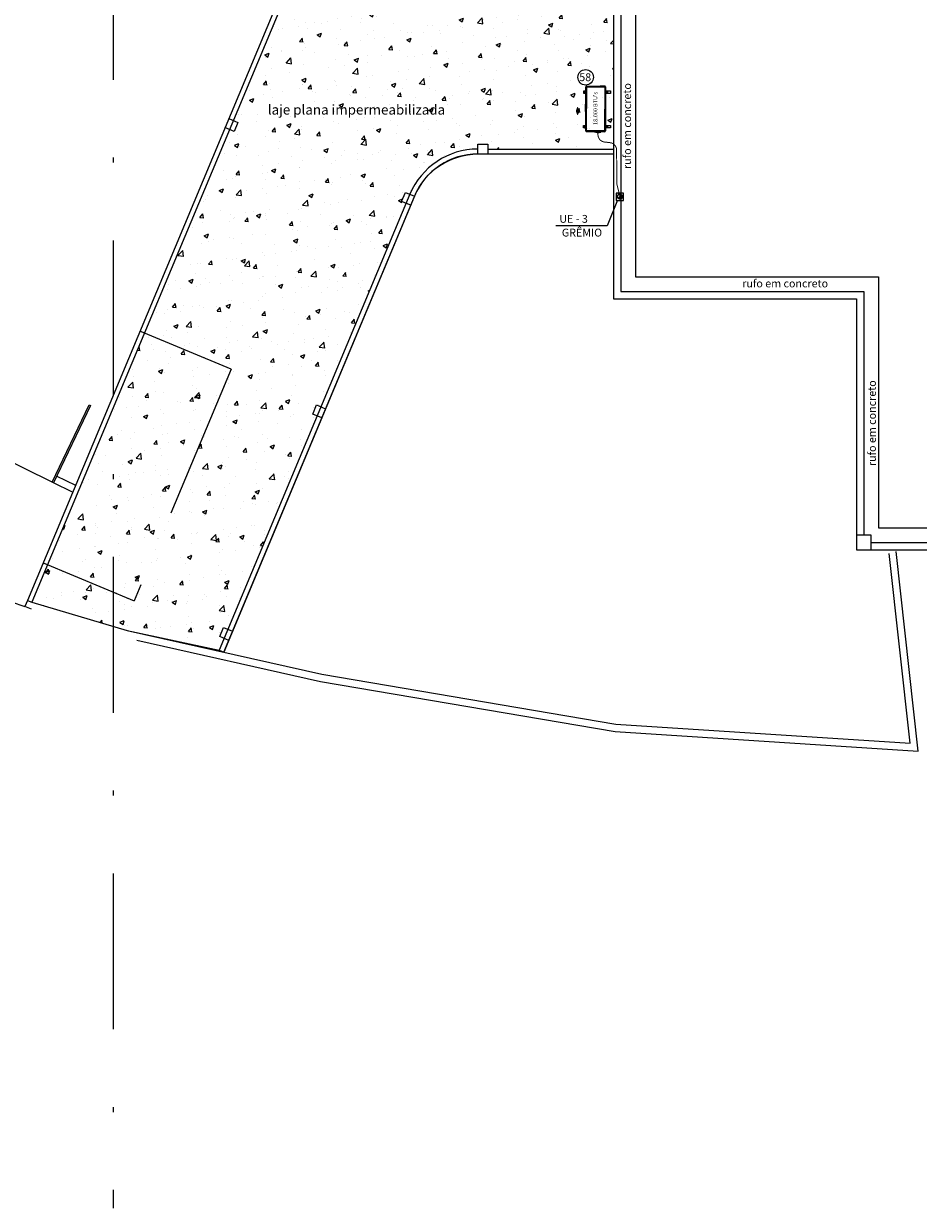
# Model space of a CAD drawing. Extents: x 702 to 865, y -64 to 184.
# Drawn here: x 774 to 792, y 4 to 29 of the extents above; entities that cross this region are included whole.
import ezdxf
from ezdxf.enums import TextEntityAlignment as Align

# ---------------------------------------------------------------- set-up
doc = ezdxf.new("R2010")
doc.units = 0
doc.header["$LTSCALE"] = 0.5
doc.linetypes.add('DASHDOT2', pattern=[12.7, 6.35, -3.175, 0, -3.175])
doc.linetypes.add('DASHED2', pattern=[9.525, 6.35, -3.175])
doc.layers.get('0').update_dxf_attribs({"linetype": 'CONTINUOUS'})
for name, color, linetype in [('AC-FRIGORÍFICA', 20, 'DASHDOT2'), ('Condensadoras', 7, 'CONTINUOUS'), ('I-LIN_CHANADA', 1, 'CONTINUOUS'), ('LISTAGEM_TEXTO', 7, 'CONTINUOUS'), ('Numero do Ar', 3, 'CONTINUOUS')]:
    doc.layers.add(name, color=color, linetype=linetype)
for name, color, linetype, lineweight in [('I-TEXTOS', 2, 'CONTINUOUS', 25), ('Tubulação 18k', 10, 'CONTINUOUS', 30), ('Tubulação 24-30k', 106, 'CONTINUOUS', 30)]:
    doc.layers.add(name, color=color, linetype=linetype, lineweight=lineweight)
doc.styles.add('ARIAL', font='arial.ttf', dxfattribs={"height": 0.06})
doc.styles.add('ROMANS', font='simplex.shx')
doc.styles.get("Standard").update_dxf_attribs({"font": 'simplex.shx'})
doc.styles.add('style1', font='arial.ttf')

# ---------------------------------------------------------------- blocks, each defined once
blk = doc.blocks.new('PB')
h = blk.add_hatch()
h.set_pattern_fill('AR-CONC', color=8, scale=0.005)
h.set_pattern_definition([(50, (-1330.1121, -283.4189), (0.91092334, -0.07969543), [0.09525, -1.04775]), (355, (-1330.1121, -283.4189), (-0.1762171, 0.9552842), [0.0762, -0.8382029]), (100.451445, (-1330.0362, -283.4255), (0.73470624, 0.87558876), [0.08095004, -0.8904512]), (46.1842, (-1330.1121, -283.1649), (1.3553952, -0.2102116), [0.142875, -1.571625]), (96.63556, (-1329.9991, -283.1824), (1.1870207, 1.2371306), [0.1214251, -1.335678]), (351.18415, (-1330.1121, -283.1649), (1.1870207, 1.2371306), [0.1142998, -1.2572987]), (21, (-1329.9851, -283.2284), (0.75807196, -0.511326), [0.09525, -1.04775]), (326, (-1329.9851, -283.2284), (0.30901014, 0.9209398), [0.0762, -0.8382]), (71.451445, (-1329.9219, -283.271), (1.0670821, 0.40961384), [0.08095004, -0.8904497]), (37.5, (-1330.11207, -283.41886), (0.01544302, 0.422775194), [0, -0.82804, 0, -0.8509, 0, -0.841375]), (7.5, (-1330.11207, -283.41886), (0.33409831, 0.50090287), [0, -0.48514, 0, -0.80899, 0, -0.320675]), (327.5, (-1330.39528, -283.41886), (0.67795298, -0.02864372), [0, -0.3175, 0, -0.9906, 0, -1.31445]), (317.5, (-1330.5223, -283.41886), (0.7406459, 0.12713246), [0, -0.41275, 0, -0.65786, 0, -0.93345])])
h.paths.add_polyline_path([(-4.463, -54.782), (-9.18, -54.782), (-9.18, -54.882), (-9.38, -54.882), (-9.38, -54.782, 0.302468), (-10.671, -55.642), (-10.579, -55.68), (-10.656, -55.865), (-10.749, -55.826), (-11.221, -56.956), (-4.463, -56.969)])
h.paths.add_polyline_path([(-4.463, -56.969), (-11.221, -56.956), (-12.21, -59.321), (-12.117, -59.36), (-12.194, -59.545), (-12.287, -59.506), (-12.854, -60.864), (-8.738, -60.868), (-8.703, -60.787), (-8.611, -60.825, -0.302468), (-7.227, -59.904), (-7.227, -59.804), (-7.027, -59.804), (-7.027, -59.904), (-4.463, -59.904)])
h.paths.add_polyline_path([(-8.688, -61.01), (-8.781, -60.971), (-8.738, -60.868), (-12.854, -60.864), (-14.02, -63.653), (-12.255, -64.391), (-14.228, -69.11), (-15.993, -68.372), (-16.313, -69.139), (-14.375, -69.712), (-12.495, -70.117), (-12.394, -69.876), (-12.487, -69.838), (-12.409, -69.653), (-12.317, -69.692), (-10.499, -65.342), (-10.591, -65.303), (-10.514, -65.119), (-10.422, -65.157)])
h.paths.add_polyline_path([(-12.255, -64.391), (-14.02, -63.653), (-15.993, -68.372), (-14.228, -69.11)], flags=17)
h.paths.add_polyline_path([(-11.572, -59.324), (-7.979, -59.324), (-7.979, -58.936), (-11.572, -58.936)], flags=24)
at = {"color": 8}
for p, q in [((-4.463, -32.535), (-4.463, -62.954)), ((-4.313, -54.782), (-4.313, -62.804)), ((-4.013, -55.082), (-4.013, -62.504)), ((-10.671, -55.642), (-16.313, -69.139)), ((-7.027, -59.904), (-4.463, -59.904)), ((-8.611, -60.825), (-12.495, -70.117)), ((-8.519, -60.864), (-12.403, -70.156)), ((-4.013, -62.504), (0.937, -62.504)), ((0.937, -62.504), (0.937, -67.622)), ((-4.463, -62.954), (0.487, -62.954)), ((-4.313, -62.804), (0.637, -62.804)), ((0.487, -62.954), (0.487, -68.072)), ((0.637, -62.804), (0.637, -67.772)), ((-15.418, -66.762), (-15.811, -66.568)), ((-15.484, -66.896), (-15.876, -66.704)), ((-22.198, -67.282), (-16.457, -69.224)), ((0.487, -68.072), (18.625, -68.072)), ((0.787, -67.922), (9.655, -67.922, 0)), ((-16.405, -69.1), (-16.457, -69.224)), ((-16.32, -69.281), (-16.457, -69.224)), ((-14.364, -69.053), (-14.364, -69.053))]:
    blk.add_line(p, q, dxfattribs=at)
at = {"color": 8, "linetype": 'DASHED2'}
for p, q in [((-12.255, -64.391), (-14.112, -63.615)), ((-12.255, -64.391), (-14.228, -69.11)), ((-16.085, -68.334), (-14.228, -69.11))]:
    blk.add_line(p, q, dxfattribs=at)
at = {"color": 8, "linetype": 'Continuous'}
blk.add_line((-15.903, -66.692), (-18.994, -65.172), dxfattribs=at)
at = {"color": 8}
for points in [[(6.795, -34.761), (0.937, -34.786), (0.937, -38.204), (-4.013, -38.204), (-4.013, -48.585), (0.937, -48.585), (0.937, -55.082), (-4.013, -55.082), (-4.013, -62.504), (0.937, -62.504), (0.937, -67.622), (6.748, -67.622)], [(-15.903, -66.692), (-15.147, -65.114), (-15.12, -65.127), (-15.876, -66.705)]]:
    blk.add_lwpolyline(points, close=True, dxfattribs=at)
for points in [[(-4.463, -54.682), (-9.38, -54.682, 0.302468), (-10.764, -55.603), (-16.405, -69.1)], [(-12.404, -70.155), (-8.521, -60.869, -0.301417), (-7.227, -60.004), (-4.463, -60.004)]]:
    blk.add_lwpolyline(points, format="xyb", dxfattribs=at)
at = {"color": 8, "linetype": 'DASHED2'}
for points in [[(-12.302, -59.283), (-12.117, -59.36), (-12.194, -59.545), (-12.379, -59.467)], [(-7.227, -60.004), (-7.227, -59.804), (-7.027, -59.804), (-7.027, -60.004)], [(-8.596, -61.049), (-8.781, -60.971), (-8.703, -60.787), (-8.519, -60.864)], [(-10.407, -65.38), (-10.591, -65.303), (-10.514, -65.119), (-10.33, -65.196)], [(-12.302, -69.915), (-12.487, -69.838), (-12.409, -69.653), (-12.225, -69.73)]]:
    blk.add_lwpolyline(points, dxfattribs=at)
at = {"color": 8}
for points in [[(0.787, -68.072), (0.787, -67.772), (0.487, -67.772)], [(-14.375, -69.712), (-10.405, -70.605), (-4.413, -71.626), (1.578, -72.011), (1.15, -68.148)], [(-14.177, -69.91), (-10.434, -70.752), (-4.431, -71.775), (1.747, -72.172), (1.296, -68.108)], [(-16.405, -69.1), (-16.313, -69.139), (-14.375, -69.712)], [(-14.375, -69.712), (-12.495, -70.117)], [(-12.495, -70.117), (-12.403, -70.156)]]:
    blk.add_lwpolyline(points, dxfattribs=at)
at = {"color": 8, "linetype": 'Continuous'}
blk.add_lwpolyline([(-14.362, -69.054), (-14.36, -69.054)], dxfattribs=at)
at = {"color": 8}
for radius in [1.5, 1.4]:
    blk.add_arc((-7.227, -61.404), radius, 90, 157.3155, dxfattribs=at)
at = {"color": 8, "style": 'style1'}
for p in [(-4.106, -60.309), (0.882, -66.365)]:
    blk.add_text('rufo em concreto', height=0.16, rotation=90, dxfattribs=at).set_placement(p)
at = {"color": 8}
for s, height, style, p in [('laje plana impermeabilizada', 0.2, 'ARIAL', (-11.507, -59.201)), ('rufo em concreto', 0.16, 'style1', (-1.841, -62.722))]:
    blk.add_text(s, height=height, dxfattribs=dict(at, style=style)).set_placement(p)
blk = doc.blocks.new('Condensadora 18k L')
at = {"layer": 'Condensadoras'}
for p, q in [((-0.949, 0.132), (-0.949, 0.14)), ((-0.948, 0.124), (-0.949, 0.123)), ((-0.949, 0.054), (-0.949, 0.122)), ((-0.948, 0.057), (-0.949, 0.059)), ((-0.947, 0.137), (-0.947, 0.144)), ((-0.947, 0.142), (-0.947, 0.142)), ((-0.947, 0.139), (-0.947, 0.139)), ((-0.947, 0.133), (-0.947, 0.137)), ((-0.947, -0.223), (-0.947, 0.133)), ((-0.947, 0.131), (-0.947, 0.131)), ((-0.93, 0.161), (-0.034, 0.161)), ((-0.845, 0.161), (-0.845, 0.183)), ((-0.836, 0.191), (-0.811, 0.191)), ((-0.817, 0.177), (-0.829, 0.177)), ((-0.829, 0.168), (-0.817, 0.168)), ((-0.802, 0.183), (-0.802, 0.161)), ((-0.142, 0.161), (-0.142, 0.183)), ((-0.133, 0.191), (-0.107, 0.191)), ((-0.114, 0.177), (-0.126, 0.177)), ((-0.126, 0.168), (-0.114, 0.168)), ((-0.099, 0.183), (-0.099, 0.161)), ((-0.017, 0.144), (-0.017, -0.101)), ((-0.01, 0.065), (-0.017, 0.065)), ((-0.71, -0.239), (-0.93, -0.239)), ((-0.845, -0.255), (-0.845, -0.239)), ((-0.817, -0.241), (-0.829, -0.241)), ((-0.802, -0.239), (-0.802, -0.255)), ((-0.723, -0.239), (-0.723, -0.239)), ((-0.712, -0.239), (-0.712, -0.239)), ((-0.706, -0.239), (-0.71, -0.239)), ((-0.705, -0.241), (-0.71, -0.241)), ((-0.39, -0.239), (-0.706, -0.239)), ((-0.704, -0.239), (-0.704, -0.239)), ((-0.482, -0.221), (-0.482, -0.239)), ((-0.392, -0.239), (-0.392, -0.239)), ((-0.386, -0.241), (-0.391, -0.241)), ((-0.386, -0.239), (-0.39, -0.239)), ((-0.071, -0.239), (-0.386, -0.239)), ((-0.384, -0.239), (-0.384, -0.239)), ((-0.283, -0.239), (-0.283, -0.239)), ((-0.225, -0.239), (-0.082, -0.239)), ((-0.225, -0.239), (-0.225, -0.239)), ((-0.142, -0.26), (-0.142, -0.239)), ((-0.099, -0.239), (-0.099, -0.26)), ((-0.082, -0.239), (-0.082, -0.239)), ((-0.073, -0.239), (-0.073, -0.239)), ((-0.067, -0.239), (-0.071, -0.239)), ((-0.067, -0.241), (-0.071, -0.241)), ((-0.034, -0.239), (-0.067, -0.239)), ((-0.065, -0.239), (-0.065, -0.239)), ((-0.017, -0.075), (-0.017, -0.075)), ((-0.017, -0.083), (-0.017, -0.083)), ((-0.017, -0.093), (-0.017, -0.093)), ((-0.017, -0.095), (-0.017, -0.099)), ((-0.017, -0.099), (-0.017, -0.221)), ((-0.017, -0.101), (-0.017, -0.101)), ((-0.015, -0.077), (-0.015, -0.081)), ((-0.015, -0.095), (-0.015, -0.1)), ((-0.015, -0.095), (-0.015, -0.1)), ((-0.811, -0.264), (-0.836, -0.264)), ((-0.829, -0.25), (-0.817, -0.25)), ((-0.479, -0.402), (-0.502, -0.402)), ((-0.502, -0.405), (-0.44, -0.427)), ((-0.478, -0.392), (-0.478, -0.401)), ((-0.404, -0.387), (-0.473, -0.387)), ((-0.437, -0.427), (-0.374, -0.405)), ((-0.398, -0.401), (-0.398, -0.392)), ((-0.375, -0.402), (-0.398, -0.402)), ((-0.107, -0.268), (-0.133, -0.268)), ((-0.114, -0.246), (-0.126, -0.246)), ((-0.126, -0.254), (-0.114, -0.254))]:
    blk.add_line(p, q, dxfattribs=at)
at = {"layer": 'Condensadoras', "color": 250}
for points in [[(-0.799, 0.261), (-0.799, 0.161), (-0.847, 0.161), (-0.847, 0.261)], [(-0.799, 0.261), (-0.799, 0.213), (-0.847, 0.213), (-0.847, 0.261)], [(-0.096, 0.261), (-0.096, 0.161), (-0.144, 0.161), (-0.144, 0.261)], [(-0.096, 0.261), (-0.096, 0.213), (-0.144, 0.213), (-0.144, 0.261)], [(-0.096, -0.239), (-0.096, -0.287), (-0.144, -0.287), (-0.144, -0.239)]]:
    blk.add_lwpolyline(points, close=True, dxfattribs=at)
at = {"layer": 'Condensadoras'}
blk.add_lwpolyline([(-0.034, 0.144), (-0.034, -0.222), (-0.93, -0.219), (-0.93, 0.147)], close=True, dxfattribs=at)
at = {"layer": 'Condensadoras', "color": 250}
blk.add_lwpolyline([(-0.799, -0.239), (-0.799, -0.282), (-0.847, -0.282), (-0.847, -0.239)], dxfattribs=at)
at = {"layer": 'Condensadoras'}
for centre, radius, start, end in [((-0.947, 0.14), 0.00171, 90, 180), ((-0.947, 0.137), 0.00171, 90, 180), ((-0.947, 0.132), 0.00171, 180, 270), ((-0.949, 0.122), 0.000427, 135, 180), ((-0.949, 0.059), 0.00048, 180, 225), ((-0.947, 0.124), 0.000427, 0, 135), ((-0.947, 0.058), 0.00048, 225, 0), ((-0.93, 0.144), 0.0171, 90, 180), ((-0.836, 0.183), 0.00854, 90, 180), ((-0.829, 0.173), 0.00427, 90, 270), ((-0.817, 0.173), 0.00427, 270, 90), ((-0.811, 0.183), 0.00854, 360, 90), ((-0.133, 0.183), 0.00854, 90, 180), ((-0.126, 0.173), 0.00427, 90, 270), ((-0.114, 0.173), 0.00427, 270, 90), ((-0.107, 0.183), 0.00854, 360, 90), ((-0.034, 0.144), 0.0171, 0, 90), ((-0.034, 0.144), 0.0171, 0, 90), ((-0.171, 0.007), 0.171, 335.4142, 19.8425), ((-0.93, -0.221), 0.0171, 180, 270), ((-0.829, -0.245), 0.00427, 90, 270), ((-0.817, -0.245), 0.00427, 270, 90), ((-0.721, -0.239), 0.00128, 181, 265.5756), ((-0.503, 2.586), 2.835, 265.5756, 274.4244), ((-0.71, -0.239), 0.00171, 180, 270), ((-0.705, -0.239), 0.00171, 270, 0), ((-0.391, -0.239), 0.00171, 180, 270), ((-0.386, -0.239), 0.00171, 270, 0), ((-0.284, -0.239), 0.00128, 274.4244, 359), ((-0.071, -0.239), 0.00171, 180, 270), ((-0.067, -0.239), 0.00171, 270, 0), ((-0.034, -0.221), 0.0171, 270, 0), ((-0.034, -0.221), 0.0171, 270, 0), ((-0.018, -0.057), 0.00256, 287.4531, 335.4142), ((-0.017, -0.077), 0.00171, 0, 90), ((-0.017, -0.081), 0.00171, 270, 0), ((-0.017, -0.095), 0.00171, 0, 90), ((-0.017, -0.095), 0.00171, 0, 90), ((-0.017, -0.1), 0.00171, 270, 0), ((-0.017, -0.1), 0.00171, 270, 0), ((-0.836, -0.255), 0.00854, 180, 270), ((-0.811, -0.255), 0.00854, 270, 0), ((-0.502, -0.403), 0.00182, 90, 251.4365), ((-0.479, -0.401), 0.0006, 270, 0), ((-0.473, -0.392), 0.0054, 90, 180), ((-0.438, -0.422), 0.0054, 250.71, 289.29), ((-0.404, -0.392), 0.0054, 0, 90), ((-0.398, -0.401), 0.0006, 180, 270), ((-0.375, -0.403), 0.00182, 288.5635, 90), ((-0.133, -0.26), 0.00854, 180, 270), ((-0.126, -0.25), 0.00427, 90, 270), ((-0.114, -0.25), 0.00427, 270, 90), ((-0.107, -0.26), 0.00854, 270, 0)]:
    blk.add_arc(centre, radius, start, end, dxfattribs=at)
at = {"layer": 'Condensadoras', "color": 5, "insert": (-0.156, -0.085), "char_height": 0.08203, "attachment_point": 1, "rotation": 180}
blk.add_mtext_dynamic_manual_height_columns("{\\fArial|b0|i0|c0|p34;18.000 BTU's}", width=0.72732, gutter_width=3.798, heights=[0], dxfattribs=at)
blk = doc.blocks.new('A$C5EB03EDB')
at = {"layer": 'AC-FRIGORÍFICA'}
blk.add_hatch(color=2, dxfattribs=at).paths.add_polyline_path([(0.1, 0.05, 1), (0.05, 0.05, -1), (0, 0.05, 0.932592)])
at = {"layer": 'AC-FRIGORÍFICA', "color": 2}
blk.add_circle((0.05, 0.05), 0.05, dxfattribs=at)
for centre, start, end in [((0.025, 0.05), 180, 0), ((0.075, 0.05), 0, 180)]:
    blk.add_arc(centre, 0.0249, start, end, dxfattribs=at)

msp = doc.modelspace()

# ---------------------------------------------------------------- linework, layer by layer
at = {"linetype": 'DASHDOT2', "lineweight": 20}
msp.add_line((775.66, 95.166), (775.66, 4.492), dxfattribs=at)
at = {"color": 2}
msp.add_lwpolyline([(785.94, 25.035), (785.725, 24.512), (784.683, 24.512)], dxfattribs=at)
at = {"layer": 'AC-FRIGORÍFICA', "color": 5}
msp.add_lwpolyline([(785.908, 25.028), (786.058, 25.028), (786.058, 25.178), (785.908, 25.178)], close=True, dxfattribs=at)
at = {"layer": 'I-LIN_CHANADA'}
msp.add_line((785.975, 25.152), (785.943, 25.152), dxfattribs=at)
at = {"layer": 'Numero do Ar'}
msp.add_circle((785.287, 27.541), 0.158, dxfattribs=at)
at = {"layer": 'Tubulação 18k', "const_width": 0.02}
msp.add_lwpolyline([(785.987, 25.109), (785.93, 25.339, -0.058712), (785.925, 25.374), (785.918, 26.062, 0.37843), (785.785, 26.209), (785.673, 26.222, -0.332295), (785.542, 26.345), (785.53, 26.415)], format="xyb", dxfattribs=at)

# ---------------------------------------------------------------- block references
at = {"layer": 'AC-FRIGORÍFICA'}
msp.add_blockref('A$C5EB03EDB', (785.937, 25.059), dxfattribs=at)
at = {"layer": 'LISTAGEM_TEXTO'}
msp.add_blockref('PB', (790.319, 85.982, 1.311), dxfattribs=at)
at = {"layer": 'Tubulação 24-30k', "rotation": 270}
msp.add_blockref('Condensadora 18k L', (785.53, 26.415), dxfattribs=at)

# ---------------------------------------------------------------- texts
at = {"layer": 'I-TEXTOS', "color": 2, "style": 'ROMANS'}
msp.add_text('UE - 3', height=0.16, rotation=0.0007, dxfattribs=at).set_placement((784.752, 24.576))
msp.add_text('GRÊMIO', height=0.16, rotation=0.0007, dxfattribs=at).set_placement((785.213, 24.296), align=Align.CENTER)
at = {"layer": 'Numero do Ar', "style": 'ROMANS'}
msp.add_text('58', height=0.16, rotation=359.9906, dxfattribs=at).set_placement((785.158, 27.462))

doc.saveas('drawing.dxf')
